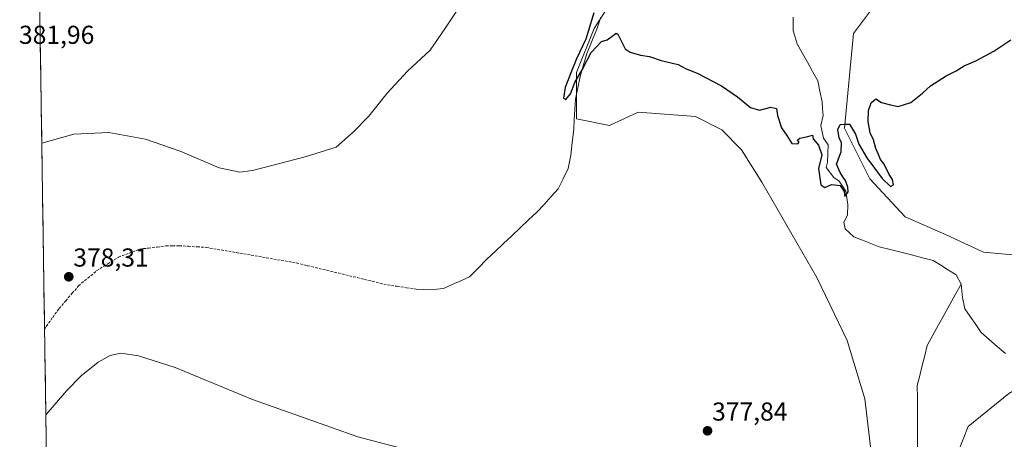
# Model space of a CAD drawing. Units: metres. Extents: x 604484 to 607951, y 4699142 to 4701508.
# Drawn here: x 604484 to 604865, y 4701057 to 4701219 of the extents above; entities that cross this region are included whole.
import ezdxf
from ezdxf.enums import TextEntityAlignment as Align

# ---------------------------------------------------------------- set-up
doc = ezdxf.new("R2010")
doc.units = ezdxf.units.M
doc.header["$MEASUREMENT"] = 0
doc.linetypes.add('TRAZOSX2', pattern=[1.5, 1, -0.5])
for name, color, linetype, lineweight in [('Carátula', 7, 'Continuous', 5), ('Corriente artificial lineal', 5, 'TRAZOSX2', 13), ('Corriente natural lineal', 142, 'Continuous', 13), ('Cultivos herbáceos CxS', 92, 'Continuous', 0), ('Curva de nivel maestra', 36, 'Continuous', 30), ('Curva de nivel normal', 36, 'Continuous', 0), ('Municipio CxS', 142, 'Continuous', 0), ('Pastizal CxS', 92, 'Continuous', 0), ('Punto de cota en terreno', 7, 'Continuous', 0), ('Rótulo de punto de cota en terreno', 19, 'Continuous', 0)]:
    doc.layers.add(name, color=color, linetype=linetype, lineweight=lineweight)
doc.styles.add('Arial', font='txt', dxfattribs={"height": 0.2})

# ---------------------------------------------------------------- blocks, each defined once
blk = doc.blocks.new('*U150')
at = {"layer": 'Cultivos herbáceos CxS', "color": 92, "linetype": 'Continuous', "lineweight": 0}
for points in [[(604505.65, 4700309.1, 400.06), (604492, 4701221.12, 382.09)], [(604715.67, 4701230.03, 374.6), (604706.3, 4701215.54, 374.89), (604699.48, 4701198.5, 375.23), (604699.48, 4701180.61, 375.7), (604712.26, 4701178.05, 377.77), (604723.34, 4701183.17, 377.45), (604745.49, 4701181.46, 376.88), (604755.71, 4701176.35, 376.53), (604763.38, 4701168.68, 376.74), (604771.14, 4701156.19, 376.07), (604792.45, 4701119.38, 376.04), (604804.16, 4701094.96, 376.43), (604810.99, 4701072.5, 376.7), (604817.03, 4701021.43, 378.15)], [(604843.21, 4701042.23, 378.41), (604851.02, 4701061.76, 378.45), (604866.64, 4701074.45, 378.86), (604883.23, 4701084.22, 379.02), (604903.73, 4701087.15, 379.66), (604937.9, 4701076.41, 380.71), (604975, 4701059.8, 382.36), (605024.78, 4701044.18, 384.86)]]:
    blk.add_polyline3d(points, dxfattribs=at)
blk = doc.blocks.new('*U156')
at = {"layer": 'Pastizal CxS', "color": 92, "linetype": 'Continuous', "lineweight": 0}
for points in [[(605024.78, 4701044.18, 384.86), (604975, 4701059.8, 382.36), (604937.9, 4701076.41, 380.71), (604903.73, 4701087.15, 379.66), (604883.23, 4701084.22, 379.02), (604866.64, 4701074.45, 378.86), (604851.02, 4701061.76, 378.45), (604843.21, 4701042.23, 378.41)], [(604817.03, 4701021.43, 378.15), (604810.99, 4701072.5, 376.7), (604804.16, 4701094.96, 376.43), (604792.45, 4701119.38, 376.04), (604771.14, 4701156.19, 376.07), (604763.38, 4701168.68, 376.74), (604755.71, 4701176.35, 376.53), (604745.49, 4701181.46, 376.88), (604723.34, 4701183.17, 377.45), (604712.26, 4701178.05, 377.77), (604699.48, 4701180.61, 375.7), (604699.48, 4701198.5, 375.23), (604706.3, 4701215.54, 374.89), (604715.67, 4701230.03, 374.6)], [(604819.83, 4701231.2, 373.65), (604806.6, 4701213.62, 373.83), (604803.19, 4701177, 374.95), (604812.95, 4701157.47, 375.77), (604826.61, 4701142.82, 376.22), (604842.23, 4701135.98, 376.77), (604856.88, 4701129.14, 377.46), (604888.12, 4701126.21, 378.02)]]:
    blk.add_polyline3d(points, dxfattribs=at)
blk = doc.blocks.new('*U180')
at = {"layer": 'Curva de nivel normal', "color": 36, "linetype": 'Continuous', "lineweight": 0}
for points in [[(604494.3199, 4701066.1777, 380), (604494.5, 4701066.41, 380), (604502.26, 4701075.59, 380), (604507.96, 4701081.32, 380), (604514.62, 4701086.6, 380), (604519.2, 4701089.24, 380), (604523.26, 4701090.06, 380), (604530.2, 4701089.09, 380), (604544.29, 4701084.58, 380), (604574.29, 4701072.22, 380), (604614.95, 4701057.73, 380), (604638.01, 4701051.77, 380)], [(604659.82, 4701232.34, 380), (604648.89, 4701215.73, 380), (604642.91, 4701207.21, 380), (604634.19, 4701199.06, 380), (604626.37, 4701190.57, 380), (604619.2, 4701181.7, 380), (604613.21, 4701175.45, 380), (604606.61, 4701169.73, 380), (604594.62, 4701166, 380), (604574.22, 4701160.65, 380), (604569.29, 4701160.07, 380), (604561.34, 4701161.66, 380), (604546.24, 4701168.19, 380), (604532.86, 4701172.8, 380), (604518.63, 4701175.3, 380), (604505.12, 4701174.66, 380), (604492.7472, 4701171.2294, 380)]]:
    blk.add_polyline3d(points, dxfattribs=at)
blk = doc.blocks.new('*U187')
at = {"layer": 'Curva de nivel maestra', "color": 36, "linetype": 'Continuous', "lineweight": 30}
blk.add_polyline3d([(604706.19, 4701221.54, 375), (604703.08, 4701211.46, 375), (604699.47, 4701203.74, 375), (604697.63, 4701199, 375), (604695.16, 4701192.79, 375), (604694.46, 4701188.55, 375), (604695.42, 4701188.08, 375), (604697.14, 4701190.33, 375), (604698.83, 4701194.72, 375), (604701.67, 4701199.57, 375), (604705.23, 4701206.3, 375), (604709.15, 4701210.47, 375), (604711.33, 4701211.12, 375), (604713.34, 4701212.57, 375), (604714.85, 4701213.75, 375), (604715.56, 4701213.36, 375), (604718.34, 4701207.7, 375), (604720.22, 4701206.33, 375), (604724.3, 4701205.19, 375), (604727.75, 4701204.71, 375), (604732.22, 4701203.18, 375), (604738.78, 4701201.59, 375), (604741.72, 4701200.06, 375), (604746.49, 4701198.08, 375), (604755.56, 4701193.32, 375), (604761.84, 4701189.16, 375), (604766.78, 4701185.03, 375), (604770.33, 4701183.98, 375), (604774.7, 4701185.1, 375), (604776.86, 4701184.61, 375), (604777.25, 4701181.89, 375), (604778.81, 4701177.12, 375), (604780.82, 4701174.12, 375), (604782.84, 4701171.11, 375), (604785.13, 4701170.9, 375), (604785.64, 4701171.56, 375), (604785.03, 4701172.39, 375), (604785.84, 4701173.16, 375), (604788.93, 4701173.76, 375), (604790.78, 4701174.35, 375), (604791.01, 4701172.87, 375), (604793.1, 4701170.46, 375), (604794.36, 4701166.71, 375), (604793.04, 4701161.37, 375), (604794.02, 4701155.14, 375), (604795.51, 4701154.03, 375), (604798.07, 4701155.19, 375), (604801.5, 4701154.83, 375), (604803.01, 4701152.58, 375), (604803.26, 4701150.61, 375), (604804.59, 4701152.45, 375), (604804.43, 4701154.25, 375), (604803.52, 4701156.84, 375), (604802.5, 4701158.16, 375), (604801.54, 4701159.86, 375), (604800.11, 4701163.09, 375), (604801.91, 4701167.89, 375), (604802.05, 4701171.36, 375), (604801.13, 4701173.26, 375), (604800.58, 4701176.54, 375), (604801.43, 4701178.48, 375), (604803.28, 4701178.6, 375), (604805.14, 4701178.58, 375), (604807.35, 4701174.68, 375), (604808.65, 4701170.87, 375), (604811.75, 4701165.54, 375), (604817.71, 4701157.53, 375), (604820.99, 4701154.48, 375), (604822.1, 4701155.18, 375), (604821.73, 4701157.19, 375), (604820.48, 4701159.13, 375), (604818.44, 4701163.1, 375), (604817.12, 4701164.9, 375), (604816.34, 4701166.85, 375), (604815.25, 4701169.16, 375), (604814.34, 4701172.51, 375), (604813.12, 4701175.22, 375), (604812.32, 4701179.63, 375), (604812.49, 4701183.8, 375), (604813.45, 4701186.79, 375), (604815.22, 4701188.32, 375), (604817.42, 4701186.97, 375), (604820.88, 4701186.02, 375), (604823.86, 4701185.38, 375), (604828.77, 4701186.97, 375), (604833.29, 4701190.5, 375), (604836.37, 4701193.41, 375), (604842.43, 4701197.28, 375), (604846.28, 4701199.14, 375), (604849.42, 4701201.07, 375), (604853.92, 4701203.06, 375), (604860.92, 4701206.74, 375), (604867.51, 4701211.12, 375)], dxfattribs=at)
blk = doc.blocks.new('5PATER')
at = {"layer": 'Carátula', "linetype": 'Continuous', "lineweight": 5}
h = blk.add_hatch(color=250, dxfattribs=at)
edge = h.paths.add_edge_path()
edge.add_ellipse((0, 0.01), major_axis=(-1.33, -1.34), ratio=0.999422, start_angle=0, end_angle=360)

msp = doc.modelspace()

# ---------------------------------------------------------------- linework, layer by layer
at = {"layer": 'Corriente artificial lineal', "color": 5, "linetype": 'TRAZOSX2', "lineweight": 13}
msp.add_polyline3d([(604493.82, 4701099.26, 378.21), (604494.47, 4701100.45, 378.19), (604496.98, 4701103.92, 377.61), (604499.48, 4701107.39, 377.84), (604501.99, 4701110.31, 377.58), (604504.5, 4701113.22, 377.61), (604507.01, 4701116.14, 377.41), (604510.53, 4701119.06, 377.29), (604514.04, 4701121.98, 377.49), (604518.24, 4701124.59, 377.34), (604522.43, 4701127.19, 377.23), (604526.51, 4701128.74, 376.7), (604530.58, 4701130.29, 377.4), (604533.97, 4701130.69, 377.44), (604537.36, 4701131.1, 377.37), (604540.75, 4701131.5, 377.36), (604543.32, 4701131.55, 377.33), (604545.89, 4701131.6, 377.28), (604549.36, 4701131.38, 377.16), (604552.83, 4701131.17, 377.08), (604556.3, 4701130.95, 377.1), (604560.66, 4701130.2, 377.01), (604565.02, 4701129.45, 376.62), (604569.38, 4701128.7, 376.14), (604573.74, 4701127.95, 376.1), (604578.09, 4701127.2, 376.33), (604582.45, 4701126.45, 376.55), (604586.81, 4701125.7, 376.58), (604591.17, 4701124.95, 376.49), (604595.58, 4701123.89, 376.27), (604599.99, 4701122.82, 376.13), (604604.4, 4701121.76, 376.28), (604608.82, 4701120.7, 376.47), (604613.23, 4701119.63, 376.52), (604617.64, 4701118.57, 376.35), (604622.05, 4701117.5, 376.09), (604626.46, 4701116.44, 376.04), (604630.14, 4701115.92, 376.28), (604633.83, 4701115.39, 376.36), (604637.51, 4701114.87, 376.38)], dxfattribs=at)
at = {"layer": 'Corriente natural lineal', "color": 142, "linetype": 'Continuous', "lineweight": 13}
for points in [[(604637.51, 4701114.87, 376.38), (604640.18, 4701114.74, 376.34), (604642.84, 4701114.6, 376.36), (604645.46, 4701114.83, 376.37), (604648.08, 4701115.05, 376.35), (604651.43, 4701116.57, 376.15), (604654.79, 4701118.08, 376.16), (604658.14, 4701119.6, 376.2), (604661.53, 4701122.97, 376.02), (604664.91, 4701126.34, 376.05), (604668.13, 4701129.38, 376.02), (604671.35, 4701132.42, 375.98), (604674.57, 4701135.46, 375.98), (604677.79, 4701138.5, 375.91), (604681.01, 4701141.54, 375.62), (604684.23, 4701144.58, 375.53), (604686.98, 4701147.57, 375.65), (604689.72, 4701150.57, 375.49), (604692.47, 4701153.56, 375.39), (604694.38, 4701157.5, 375.47), (604696.29, 4701161.44, 375.28), (604696.83, 4701164.03, 375.29), (604697.36, 4701166.61, 375.26), (604697.9, 4701171.54, 375.22), (604698.44, 4701176.47, 375.19), (604698.67, 4701180.38, 375.15), (604698.9, 4701184.28, 375.12), (604699.13, 4701188.19, 375.09), (604700.03, 4701192.58, 375.07), (604700.92, 4701196.97, 375), (604702.23, 4701201.44, 374.94), (604703.54, 4701205.9, 374.95), (604704.81, 4701209.01, 374.88), (604706.09, 4701212.12, 374.86), (604707.36, 4701215.23, 374.83), (604708.93, 4701219.96, 374.71)], [(604848.3, 4701116.76, 376.92), (604846.29, 4701120.34, 376.53), (604843.34, 4701122.2, 376.25), (604840.39, 4701124.07, 376.15), (604837.44, 4701125.93, 376.19), (604833.27, 4701126.98, 375.95), (604829.11, 4701128.03, 375.68), (604824.94, 4701129.07, 375.61), (604820.78, 4701130.12, 375.58), (604816.61, 4701131.17, 375.54), (604813.34, 4701132.44, 375.5), (604810.07, 4701133.71, 375.34), (604806.8, 4701134.98, 375.35), (604803.42, 4701138.06, 375.33), (604802.95, 4701140.74, 375.36), (604804.28, 4701143.43, 375.37), (604804.4, 4701147.58, 375.3), (604804.01, 4701150.13, 375.29), (604803.61, 4701152.67, 375.29), (604801.15, 4701156.59, 374.77), (604799.05, 4701157.9, 374.53), (604796.03, 4701161.84, 374.5), (604796.58, 4701163.92, 374.44), (604796.69, 4701167.28, 374.65), (604796.79, 4701170.63, 374.55), (604795.04, 4701173.18, 374.5), (604794.01, 4701178, 374.49), (604794.9, 4701181.85, 374.26), (604794.69, 4701184.54, 374.18), (604794.48, 4701187.23, 374.08), (604793.66, 4701191.29, 374.04), (604792.83, 4701195.35, 373.98), (604790.83, 4701198.93, 373.87), (604788.84, 4701202.51, 373.92), (604786.84, 4701206.08, 373.83), (604784.84, 4701209.66, 373.74), (604784.09, 4701212.17, 373.74), (604783.33, 4701214.67, 373.76), (604783.31, 4701217.28, 373.76), (604783.29, 4701219.88, 373.74)], [(604831.43, 4701052.8, 377.16), (604831.41, 4701057.77, 377.01), (604831.38, 4701062.74, 376.9), (604831.35, 4701067.71, 376.86), (604831.33, 4701072.67, 376.87), (604831.3, 4701077.64, 376.79), (604832.27, 4701081.5, 376.77), (604833.24, 4701085.37, 376.79), (604834.2, 4701089.23, 376.83), (604835.17, 4701093.09, 376.87), (604837.36, 4701097.04, 376.86), (604839.55, 4701100.98, 376.86), (604841.74, 4701104.93, 376.9), (604843.92, 4701108.87, 376.88), (604846.11, 4701112.82, 376.82), (604848.3, 4701116.76, 376.92)], [(604865.38, 4701089.99, 377.51), (604862.25, 4701092.7, 377.39), (604859.13, 4701095.41, 377.36), (604856, 4701098.12, 377.31), (604853.88, 4701101.16, 377.28), (604851.75, 4701104.21, 377.24), (604849.63, 4701107.25, 377.19), (604848.75, 4701111.62, 377.04), (604848.53, 4701114.19, 376.95), (604848.3, 4701116.76, 376.92)]]:
    msp.add_polyline3d(points, dxfattribs=at)
at = {"layer": 'Cultivos herbáceos CxS', "color": 92, "linetype": 'Continuous', "lineweight": 0}
for points in [[(604888.12, 4701126.21, 378.02), (604856.88, 4701129.14, 377.46), (604842.23, 4701135.98, 376.77), (604826.61, 4701142.82, 376.22), (604812.95, 4701157.47, 375.77), (604803.19, 4701177, 374.95), (604806.6, 4701213.62, 373.83), (604819.83, 4701231.2, 373.65), (604833.44, 4701250.73, 373.35), (604856.39, 4701276.12, 373.65), (604853.46, 4701299.56, 373.27), (604848.58, 4701347.41, 373.59), (604831.99, 4701361.09, 372.67), (604799.77, 4701385.5, 371.96), (604766.58, 4701406.01, 371.72), (604768.53, 4701424.57, 372.41), (604775.37, 4701437.26, 372.4), (604781.92, 4701440.23, 372.2), (604809.33, 4701444.95, 373.45), (604831.99, 4701446.05, 373.67), (604849.42, 4701448.24, 374.57), (604854.44, 4701456.79, 374.59), (604857.39, 4701461.22, 374.32), (605316.02, 4701468.2, 390.42)], [(604857.39, 4701461.22, 374.32), (604854.44, 4701456.79, 374.59), (604849.42, 4701448.24, 374.57), (604831.99, 4701446.05, 373.67), (604809.33, 4701444.95, 373.45), (604781.92, 4701440.23, 372.2), (604775.37, 4701437.26, 372.4), (604768.53, 4701424.57, 372.41), (604766.58, 4701406.01, 371.72), (604799.77, 4701385.5, 371.96), (604831.99, 4701361.09, 372.67), (604848.58, 4701347.41, 373.59), (604853.46, 4701299.56, 373.27), (604856.39, 4701276.12, 373.65), (604833.44, 4701250.73, 373.35), (604819.83, 4701231.2, 373.65), (604806.6, 4701213.62, 373.83), (604803.19, 4701177, 374.95), (604812.95, 4701157.47, 375.77), (604826.61, 4701142.82, 376.22), (604842.23, 4701135.98, 376.77), (604856.88, 4701129.14, 377.46), (604888.12, 4701126.21, 378.02)], [(604817.03, 4701021.43, 378.15), (604810.99, 4701072.5, 376.7), (604804.16, 4701094.96, 376.43), (604792.45, 4701119.38, 376.04), (604771.14, 4701156.19, 376.07), (604763.38, 4701168.68, 376.74), (604755.71, 4701176.35, 376.53), (604745.49, 4701181.46, 376.88), (604723.34, 4701183.17, 377.45), (604712.26, 4701178.05, 377.77), (604699.48, 4701180.61, 375.7), (604699.48, 4701198.5, 375.23), (604706.3, 4701215.54, 374.89), (604715.67, 4701230.03, 374.6)], [(604492, 4701221.12, 382.09), (604505.65, 4700309.1, 400.06)], [(605024.78, 4701044.18, 384.86), (604975, 4701059.8, 382.36), (604937.9, 4701076.41, 380.71), (604903.73, 4701087.15, 379.66), (604883.23, 4701084.22, 379.02), (604866.64, 4701074.45, 378.86), (604851.02, 4701061.76, 378.45), (604843.21, 4701042.23, 378.41)]]:
    msp.add_polyline3d(points, dxfattribs=at)
at = {"layer": 'Municipio CxS', "color": 142, "linetype": 'Continuous', "lineweight": 0}
msp.add_polyline3d([(604494.5, 4701054.08, 380.59), (604494.43, 4701059.08, 380.3), (604494.35, 4701064.07, 380.06), (604494.28, 4701069.06, 379.86), (604494.2, 4701074.05, 379.7), (604494.13, 4701079.04, 379.51), (604494.05, 4701084.03, 379.35), (604493.98, 4701089.02, 379.07), (604493.9, 4701094.01, 378.42), (604493.83, 4701099.01, 378.21), (604493.75, 4701104, 378.17), (604493.68, 4701108.99, 378.54), (604493.6, 4701113.98, 378.61), (604493.53, 4701118.97, 378.55), (604493.45, 4701123.96, 378.47), (604493.38, 4701128.95, 378.48), (604493.31, 4701133.95, 378.63), (604493.23, 4701138.94, 378.76), (604493.16, 4701143.93, 378.8), (604493.08, 4701148.92, 378.88), (604493.01, 4701153.91, 379.06), (604492.93, 4701158.9, 379.27), (604492.86, 4701163.89, 379.51), (604492.78, 4701168.88, 379.78), (604492.71, 4701173.88, 380.1), (604492.63, 4701178.87, 380.44), (604492.56, 4701183.86, 380.79), (604492.48, 4701188.85, 381.12), (604492.41, 4701193.84, 381.46), (604492.33, 4701198.83, 381.79), (604492.26, 4701203.82, 381.99), (604492.18, 4701208.82, 382.11), (604492.11, 4701213.81, 382.05), (604492.04, 4701218.8, 381.64), (604491.96, 4701223.79, 381.21)], dxfattribs=at)
at = {"layer": 'Pastizal CxS', "color": 92, "linetype": 'Continuous', "lineweight": 0}
for points in [[(604857.39, 4701461.22, 374.32), (604854.44, 4701456.79, 374.59), (604849.42, 4701448.24, 374.57), (604831.99, 4701446.05, 373.67), (604809.33, 4701444.95, 373.45), (604781.92, 4701440.23, 372.2), (604775.37, 4701437.26, 372.4), (604768.53, 4701424.57, 372.41), (604766.58, 4701406.01, 371.72), (604799.77, 4701385.5, 371.96), (604831.99, 4701361.09, 372.67), (604848.58, 4701347.41, 373.59), (604853.46, 4701299.56, 373.27), (604856.39, 4701276.12, 373.65), (604833.44, 4701250.73, 373.35), (604819.83, 4701231.2, 373.65), (604806.6, 4701213.62, 373.83), (604803.19, 4701177, 374.95), (604812.95, 4701157.47, 375.77), (604826.61, 4701142.82, 376.22), (604842.23, 4701135.98, 376.77), (604856.88, 4701129.14, 377.46), (604888.12, 4701126.21, 378.02)], [(604817.03, 4701021.43, 378.15), (604810.99, 4701072.5, 376.7), (604804.16, 4701094.96, 376.43), (604792.45, 4701119.38, 376.04), (604771.14, 4701156.19, 376.07), (604763.38, 4701168.68, 376.74), (604755.71, 4701176.35, 376.53), (604745.49, 4701181.46, 376.88), (604723.34, 4701183.17, 377.45), (604712.26, 4701178.05, 377.77), (604699.48, 4701180.61, 375.7), (604699.48, 4701198.5, 375.23), (604706.3, 4701215.54, 374.89), (604715.67, 4701230.03, 374.6)], [(605024.78, 4701044.18, 384.86), (604975, 4701059.8, 382.36), (604937.9, 4701076.41, 380.71), (604903.73, 4701087.15, 379.66), (604883.23, 4701084.22, 379.02), (604866.64, 4701074.45, 378.86), (604851.02, 4701061.76, 378.45), (604843.21, 4701042.23, 378.41)]]:
    msp.add_polyline3d(points, dxfattribs=at)

# ---------------------------------------------------------------- block references
at = {"layer": 'Cultivos herbáceos CxS', "color": 92, "linetype": 'Continuous', "lineweight": 0}
msp.add_blockref('*U150', (0, 0), dxfattribs=at)
at = {"layer": 'Curva de nivel maestra', "color": 36, "linetype": 'Continuous', "lineweight": 30}
msp.add_blockref('*U187', (0, 0), dxfattribs=at)
at = {"layer": 'Curva de nivel normal', "color": 36, "linetype": 'Continuous', "lineweight": 0}
msp.add_blockref('*U180', (0, 0), dxfattribs=at)
at = {"layer": 'Pastizal CxS', "color": 92, "linetype": 'Continuous', "lineweight": 0}
msp.add_blockref('*U156', (0, 0), dxfattribs=at)
at = {"layer": 'Punto de cota en terreno', "linetype": 'Continuous', "lineweight": 0}
for p in [(604503.18, 4701119.59, 378.31), (604750.19, 4701060.08, 377.84)]:
    msp.add_blockref('5PATER', p, dxfattribs=at)

# ---------------------------------------------------------------- texts
at = {"layer": 'Rótulo de punto de cota en terreno', "color": 19, "linetype": 'Continuous', "lineweight": 0, "style": 'Arial'}
for s, p in [('381,96', (604483.93, 4701207.4)), ('378,31', (604504.94, 4701121.35)), ('377,84', (604751.95, 4701061.84))]:
    msp.add_text(s, height=7, dxfattribs=at).set_placement(p, align=Align.BOTTOM_LEFT)

doc.saveas('drawing.dxf')
